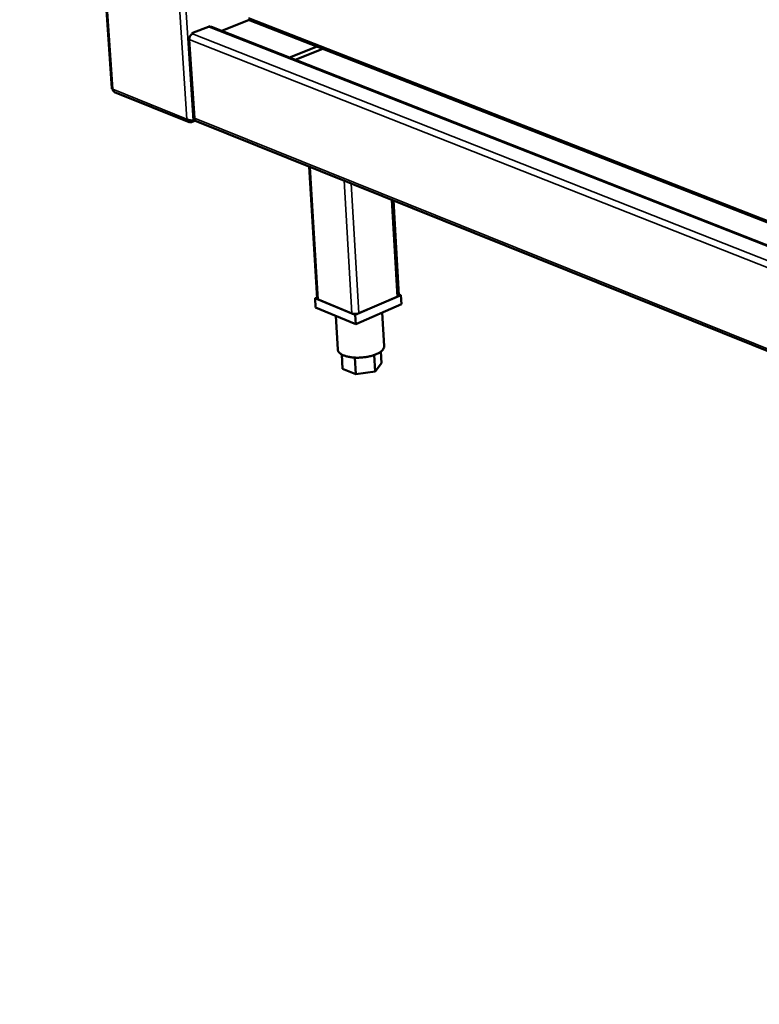
# Model space of a CAD drawing. Units: millimetres. Extents: x 65 to 5859, y 100 to 4100.
# Drawn here: x 2513 to 2779, y 2774 to 3128 of the extents above; entities that cross this region are included whole.
import ezdxf

# ---------------------------------------------------------------- set-up
doc = ezdxf.new("R2010")
doc.units = ezdxf.units.MM
doc.header["$LTSCALE"] = 20
doc.layers.add('Visible (ISO)', color=7, linetype='Continuous', lineweight=50)
doc.layers.add('Visible Narrow (ISO)', color=7, linetype='Continuous', lineweight=35)

msp = doc.modelspace()

# ---------------------------------------------------------------- linework, layer by layer
at = {"layer": 'Visible (ISO)'}
for p, q in [((2512.78, 3593.22), (2545.88, 3103.72)), ((2595.38, 3128.26), (2585.45, 3124.3)), ((2595.13, 3128.36), (2934.86, 2995.58)), ((2574.74, 3123.47), (2581.26, 3126.07)), ((2581.08, 3125.72), (2580.73, 3125.86)), ((2581.26, 3126.07), (2581.28, 3125.78)), ((3366.18, 2817.52), (2581.8, 3125.74)), ((2575.64, 3092.89), (2573.8, 3121.29)), ((2574.76, 3123.18), (2574.74, 3123.47)), ((2574.74, 3123.36), (2574.95, 3123.28)), ((2609.8, 3114.74), (2619.72, 3118.75)), ((2621.82, 3117.93), (2611.9, 3113.91)), ((2546.91, 3102.34), (2573.74, 3091.53)), ((2574.59, 3092.12), (2574.63, 3091.49)), ((2574.63, 3091.49), (2576, 3092.05)), ((2575.77, 3092.36), (2575.22, 3092.13)), ((2576.25, 3091.89), (3365.43, 2774.13)), ((2619.75, 3028.11), (2616.89, 3075.53)), ((2649.15, 3029.29), (2647.2, 3063.33)), ((2633.46, 3022.17), (2649.87, 3029.25)), ((2649.87, 3029.25), (2649.14, 3029.55)), ((2649.87, 3029.25), (2650.06, 3025.97)), ((2619.73, 3028.45), (2619.03, 3028.16)), ((2619.03, 3028.16), (2633.46, 3022.17)), ((2619.03, 3028.16), (2619.23, 3024.87)), ((2632.3, 3022.65), (2620.18, 3027.68)), ((2650.06, 3025.97), (2633.65, 3018.87)), ((2648.56, 3028.69), (2634.78, 3022.74)), ((2633.65, 3018.87), (2619.23, 3024.87)), ((2626.45, 3021.87), (2627.18, 3009.72)), ((2633.46, 3022.17), (2633.65, 3018.87)), ((2643.2, 3023), (2643.9, 3010.95)), ((2628.62, 3007.91), (2628.93, 3002.77)), ((2640.29, 3007.73), (2640.64, 3001.82)), ((2642.67, 3008.94), (2642.91, 3004.84)), ((2633.28, 3006.79), (2633.64, 3000.78)), ((2642.91, 3004.84), (2640.64, 3001.82)), ((2633.64, 3000.78), (2628.93, 3002.77)), ((2640.64, 3001.82), (2633.64, 3000.78))]:
    msp.add_line(p, q, dxfattribs=at)
at = {"layer": 'Visible (ISO)', "flags": 128}
for points in [[(2581.08, 3125.72, -0.049423), (2581.26, 3125.78, -0.049423), (2581.45, 3125.8, -0.045725), (2581.63, 3125.79, -0.045725), (2581.8, 3125.74)], [(2573.8, 3121.29, -0.035406), (2573.81, 3121.67, -0.056057), (2573.86, 3121.9, -0.016366), (2574.01, 3122.31, -0.034187), (2574.1, 3122.49, -0.037306), (2574.22, 3122.67, -0.019268), (2574.48, 3122.98, -0.062551), (2574.65, 3123.12, -0.038847), (2574.95, 3123.28)], [(2545.88, 3103.72, 0.056985), (2545.92, 3103.61, 0.056985), (2545.98, 3103.52, 0.080713), (2546.11, 3103.41, 0.080713), (2546.26, 3103.35)], [(2576.25, 3091.89, -0.049774), (2576.05, 3092.01, -0.076559), (2575.94, 3092.11, -0.027207), (2575.84, 3092.26, -0.022389), (2575.73, 3092.45, -0.0627), (2575.67, 3092.63, -0.044887), (2575.64, 3092.89)], [(2649.15, 3029.29, -0.053903), (2649.13, 3029.15, -0.091469), (2649.09, 3029.07, -0.033), (2649.02, 3028.99, -0.019286), (2648.89, 3028.87, -0.052702), (2648.76, 3028.77, -0.04062), (2648.56, 3028.69)], [(2620.18, 3027.68, -0.080269), (2620.01, 3027.75, -0.080269), (2619.87, 3027.87, -0.057672), (2619.8, 3027.99, -0.057672), (2619.75, 3028.11)], [(2634.78, 3022.74, -0.02124), (2634.4, 3022.61, -0.037784), (2634.18, 3022.56, -0.006903), (2633.68, 3022.49, -0.019852), (2633.5, 3022.48, -0.021922), (2633.32, 3022.48, -0.00833), (2632.84, 3022.51, -0.042673), (2632.65, 3022.54, -0.023381), (2632.3, 3022.65)], [(2643.9, 3010.95, -0.043528), (2643.87, 3010.53, -0.071805), (2643.79, 3010.29, -0.021627), (2643.56, 3009.85, -0.041786), (2643.41, 3009.64, -0.025871), (2643.08, 3009.28, -0.029458), (2642.75, 3009.01, -0.018216), (2642.28, 3008.67, -0.021085), (2641.86, 3008.42, -0.01406), (2641.27, 3008.12, -0.015946), (2640.74, 3007.9, -0.011693), (2640.07, 3007.65, -0.012848), (2639.45, 3007.46, -0.010355), (2638.72, 3007.27, -0.01101), (2638.03, 3007.12, -0.009709), (2637.26, 3006.98, -0.010001), (2636.52, 3006.89, -0.009617), (2635.75, 3006.81, -0.009604), (2634.98, 3006.77, -0.010058), (2634.23, 3006.76, -0.009738), (2633.45, 3006.78, -0.011122), (2632.75, 3006.83, -0.010431), (2632, 3006.91, -0.013041), (2631.36, 3007.01, -0.011836), (2630.67, 3007.15, -0.016269), (2630.12, 3007.3, -0.014309), (2629.5, 3007.51, -0.021621), (2629.05, 3007.7, -0.018665), (2628.54, 3007.96, -0.030313), (2628.19, 3008.19, -0.026718), (2627.82, 3008.49, -0.042913), (2627.64, 3008.68, -0.022437), (2627.36, 3009.08, -0.072993), (2627.26, 3009.31, -0.044631), (2627.18, 3009.72)]]:
    msp.add_lwpolyline(points, format="xyb", dxfattribs=at)
at = {"layer": 'Visible (ISO)'}
for points in [[(2546.46, 3102.73), (2546.35, 3102.9), (2546.28, 3103.12), (2546.26, 3103.35)], [(2546.92, 3102.35), (2546.73, 3102.42), (2546.57, 3102.55), (2546.46, 3102.73)], [(2575.22, 3092.13), (2575.07, 3092.12), (2574.91, 3092.11), (2574.73, 3092.11)]]:
    msp.add_open_spline(points, degree=3, dxfattribs=at)
for points, knots in [([(2574.63, 3091.49), (2574.07, 3091.34), (2573.5, 3091.53), (2573.17, 3091.97), (2573.03, 3092.16), (2572.93, 3092.39), (2572.87, 3092.63)], [-1, -1, -1, -1, -0.293945, -0.293945, -0.293945, 0, 0, 0, 0]), ([(2574.73, 3092.11), (2574.33, 3092.12), (2573.88, 3092.19), (2573.49, 3092.32), (2573.25, 3092.4), (2573.04, 3092.51), (2572.87, 3092.63)], [-0.7810431, -0.7810431, -0.7810431, -0.7810431, -0.2939453, -0.2939453, -0.2939453, 0, 0, 0, 0])]:
    msp.add_open_spline(points, degree=3, knots=knots, dxfattribs=at)
at = {"layer": 'Visible Narrow (ISO)'}
for p, q in [((2513.16, 3593.12), (2546.26, 3103.35)), ((2572.87, 3092.63), (2540.88, 3585.57)), ((2543.35, 3584.9), (2575.22, 3092.13)), ((2595.05, 3128.99), (2934.84, 2996.24)), ((3366.18, 2817.16), (2581.08, 3125.72)), ((3366.02, 2808.37), (2573.8, 3121.29)), ((2574.95, 3123.28), (3366.07, 2811.31)), ((2546.26, 3103.35), (2572.87, 3092.63)), ((2575.64, 3092.89), (3365.45, 2775.03)), ((2617.3, 3075.36), (2620.18, 3027.68)), ((2632.3, 3022.65), (2629.47, 3070.47)), ((2632.02, 3069.44), (2634.78, 3022.74)), ((2646.56, 3063.58), (2648.56, 3028.69))]:
    msp.add_line(p, q, dxfattribs=at)

doc.saveas('drawing.dxf')
